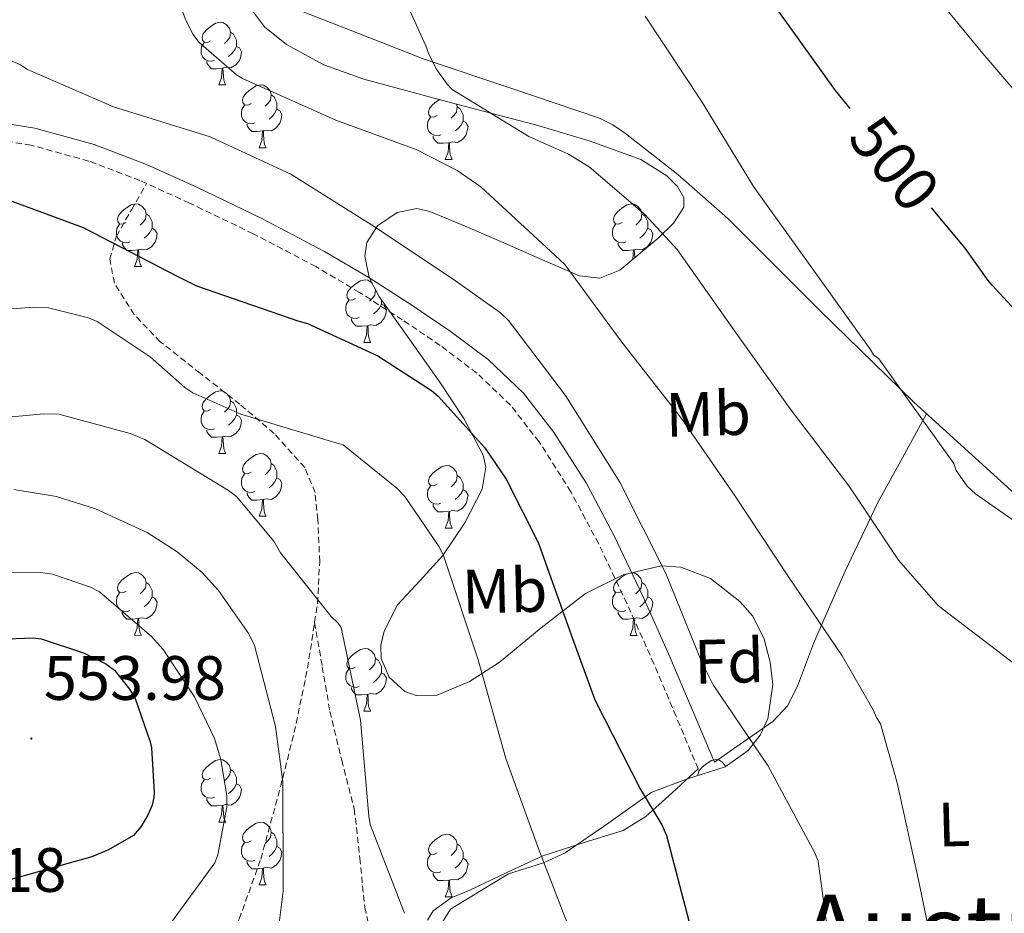
# Model space of a CAD drawing. Units: metres. Extents: x 589296 to 593790, y 4744813 to 4747842.
# Drawn here: x 592064 to 592221, y 4745679 to 4745822 of the extents above; entities that cross this region are included whole.
import ezdxf
from ezdxf.enums import TextEntityAlignment as Align

# ---------------------------------------------------------------- set-up
doc = ezdxf.new("R2010")
doc.units = ezdxf.units.M
doc.header["$MEASUREMENT"] = 0
doc.linetypes.add('TRAZOSX2', pattern=[1.5, 1, -0.5])
for name, color, linetype, lineweight in [('Carátula', 7, 'Continuous', 5), ('Level 21', 19, 'Continuous', 0), ('Level 35', 92, 'TRAZOSX2', 0), ('Level 36', 19, 'Continuous', 40), ('Level 37', 92, 'Continuous', 0), ('Level 4', 36, 'Continuous', 30), ('Level 41', 19, 'Continuous', 0), ('Level 45', 19, 'Continuous', 0), ('Level 5', 36, 'Continuous', 0), ('Level 7', 19, 'Continuous', 0)]:
    doc.layers.add(name, color=color, linetype=linetype, lineweight=lineweight)
doc.styles.add('Arial', font='ARIAL.TTF', dxfattribs={"height": 0.2})

# ---------------------------------------------------------------- blocks, each defined once
blk = doc.blocks.new('5PATER')
at = {"layer": 'Carátula', "linetype": 'Continuous', "lineweight": 5}
h = blk.add_hatch(color=250, dxfattribs=at)
edge = h.paths.add_edge_path()
edge.add_ellipse((0, 0), major_axis=(-1.33, -1.34), ratio=0.999422, start_angle=0, end_angle=360)

msp = doc.modelspace()

# ---------------------------------------------------------------- linework, layer by layer
at = {"layer": 'Level 21', "color": 19, "linetype": 'TRAZOSX2', "lineweight": 0}
for points in [[(592083.96, 4745795.33, 522.9), (592082.9, 4745795.81, 522.88), (592074.72, 4745798.93, 522.74), (592065.5, 4745801.46, 522.64), (592056.1, 4745802.97, 522.55), (592048.16, 4745803.77, 522.55), (592040.22, 4745804.57, 522.55), (592034.81, 4745805.15, 522.5), (592029.41, 4745805.78, 522.42), (592026.39, 4745806.61, 522.36), (592023.52, 4745808.09, 522.3), (592019.83, 4745810.76, 522.18), (592016.8, 4745814.23, 522.04), (592013.64, 4745820.08, 521.6), (592011.68, 4745826.2, 520.57)], [(592110.86, 4745725.13, 536.09), (592111.33, 4745728.15, 535.74), (592111.68, 4745734.82, 535.18), (592111.39, 4745741.53, 534.58), (592110.94, 4745745.88, 533.61), (592109.28, 4745749.91, 532.6), (592104.38, 4745755.34, 531.64), (592098.91, 4745760.02, 530.68), (592092.55, 4745764.98, 529.59), (592086.17, 4745770.01, 528.5), (592081.99, 4745774.36, 527.74), (592078.82, 4745779.41, 526.97), (592078.1, 4745783.21, 526.31), (592079.14, 4745786.9, 525.43), (592081.55, 4745791.11, 524.16), (592083.96, 4745795.33, 522.9)], [(592172.25, 4745701.65, 522.04), (592168.7, 4745710.07, 522.08), (592165.15, 4745718.48, 522.1), (592160.84, 4745728.13, 522.11), (592156.32, 4745737.68, 522.1), (592151.87, 4745746, 522.1), (592146.78, 4745754, 522.1), (592142.2, 4745759.89, 522.1), (592136.8, 4745765.01, 522.1), (592130.95, 4745769.43, 522.13), (592124.9, 4745773.53, 522.17), (592118.05, 4745777.89, 522.22), (592111.07, 4745782.04, 522.3), (592101.05, 4745787.29, 522.7), (592090.85, 4745792.21, 523), (592083.96, 4745795.33, 522.9)], [(592072.79, 4745491.61, 553.59), (592073.53, 4745498.07, 553.11), (592074.26, 4745504.53, 552.63), (592074.61, 4745514.41, 551.73), (592074.71, 4745524.31, 550.78), (592075.76, 4745537.13, 549.99), (592077.47, 4745549.91, 549.24), (592080.5, 4745564.74, 547.3), (592083.48, 4745579.54, 545.46), (592085.9, 4745594.7, 544.66), (592088.22, 4745609.88, 543.86), (592090.94, 4745628.72, 542.53), (592093.6, 4745647.57, 541.3), (592094.61, 4745657.77, 540.8), (592095.84, 4745667.93, 540.34), (592098.8, 4745677.61, 539.93), (592102.24, 4745687.19, 539.51), (592105.02, 4745697.31, 538.93), (592107.61, 4745707.48, 538.1), (592109.74, 4745717.78, 536.96), (592110.86, 4745725.13, 536.09)], [(592110.86, 4745725.13, 536.09), (592112.09, 4745718, 536.23), (592113.31, 4745710.87, 536.38), (592115.2, 4745703.05, 536.44), (592117.21, 4745695.25, 536.44), (592118.11, 4745687.4, 536.46), (592118.88, 4745679.51, 536.44), (592120.58, 4745672.05, 536.23), (592123.04, 4745664.79, 535.86), (592125.23, 4745660.37, 535.63), (592129.27, 4745654.15, 535.25), (592132.83, 4745647.64, 534.84), (592137.12, 4745635.07, 534.02), (592139.87, 4745622.17, 533.11), (592140.3, 4745615.68, 532.59), (592140.57, 4745609.17, 532.09), (592140.95, 4745604.83, 531.83), (592142.49, 4745600.66, 531.58)]]:
    msp.add_polyline3d(points, dxfattribs=at)
at = {"layer": 'Level 21', "color": 19, "linetype": 'Continuous', "lineweight": 0}
msp.add_polyline3d([(592174.83, 4745702.74, 522.04), (592171.28, 4745711.16, 522.08), (592167.72, 4745719.6, 522.1), (592163.39, 4745729.3, 522.11), (592158.82, 4745738.94, 522.1), (592154.29, 4745747.42, 522.1), (592149.07, 4745755.62, 522.1), (592144.28, 4745761.77, 522.1), (592138.61, 4745767.15, 522.1), (592132.58, 4745771.71, 522.13), (592126.43, 4745775.87, 522.17), (592119.52, 4745780.27, 522.22), (592112.44, 4745784.48, 522.3), (592102.31, 4745789.79, 522.7), (592092.03, 4745794.75, 523), (592083.97, 4745798.4, 522.88), (592075.59, 4745801.6, 522.74), (592066.09, 4745804.2, 522.64), (592056.46, 4745805.74, 522.55)], dxfattribs=at)
at = {"layer": 'Level 35', "color": 92, "linetype": 'Continuous', "lineweight": 0, "ltscale": 0.5}
for points in [[(592099.17, 4745825.37, 514.49), (592102.87, 4745820.42, 515.04), (592106.37, 4745817.56, 515.4), (592112.36, 4745814.34, 515.72), (592118.75, 4745812.05, 515.64), (592132.78, 4745808.27, 514.57), (592146.78, 4745804.56, 513.14), (592154.94, 4745802.12, 512.18), (592163.04, 4745799.19, 511.22), (592167.25, 4745796.54, 511.01), (592168.91, 4745794.84, 511.04), (592169.95, 4745793.11, 511.16), (592169.93, 4745791.55, 511.35), (592168.31, 4745789.01, 511.83), (592165.86, 4745786.58, 512.44), (592159.68, 4745781.48, 514.87), (592156.53, 4745780.2, 516.16), (592153.25, 4745780.56, 516.98), (592146.94, 4745783.29, 517.13), (592140.64, 4745786.07, 517.05), (592134.98, 4745788.49, 517.52), (592129.31, 4745790.87, 518.33), (592127.21, 4745791.35, 518.95), (592124.06, 4745790.71, 520.31), (592120.93, 4745788.57, 521.27), (592119.22, 4745785.92, 521.61), (592118.92, 4745783.69, 521.84), (592119.61, 4745780.29, 522.13), (592121.12, 4745777.3, 522.36), (592125.99, 4745770.47, 522.9), (592130.91, 4745763.54, 523.38), (592134.73, 4745757.75, 523.54), (592137.82, 4745751.89, 523.7), (592138.24, 4745749.95, 523.85), (592137.7, 4745746.44, 524.26), (592134.89, 4745741.05, 525.15), (592131.36, 4745735.83, 526.26), (592127.73, 4745731.83, 527.73), (592124.13, 4745727.89, 529.21), (592122, 4745723.68, 529.99), (592121.48, 4745721.47, 530.27), (592121.5, 4745719.32, 530.49), (592122.8, 4745716.35, 530.66), (592125.28, 4745714.07, 530.42), (592127.1, 4745713.38, 530.05), (592130.48, 4745713.46, 529.28), (592135.64, 4745715.62, 528.03), (592140.38, 4745718.68, 526.9), (592147.09, 4745724.26, 525.38)], [(592147.09, 4745724.26, 525.38), (592154.21, 4745729.75, 523.83), (592160.24, 4745732.73, 522.38), (592166.3, 4745734.16, 520.95), (592169.47, 4745733.96, 520.45), (592174.2, 4745732.12, 519.99), (592178.91, 4745728.47, 519.67), (592180.96, 4745726.08, 519.51), (592182.82, 4745722.44, 519.42), (592183.77, 4745718.74, 519.67), (592184.16, 4745715.17, 520.45), (592183.38, 4745709.69, 522.24), (592182.16, 4745707.06, 523.13), (592180.25, 4745704.6, 523.83), (592176.56, 4745701.98, 524.57), (592170.52, 4745700.08, 525.5), (592164.83, 4745697.94, 526.58), (592157.93, 4745693.05, 529.22), (592150.94, 4745688.21, 531.7), (592147.5, 4745686.62, 532.17), (592141.88, 4745684.85, 532.47), (592132.59, 4745679.19, 533.94), (592129.95, 4745674.9, 534.71)]]:
    msp.add_polyline3d(points, dxfattribs=at)
at = {"layer": 'Level 36', "color": 92, "linetype": 'Continuous', "lineweight": 0}
for points in [[(592104.67, 4745824.53, 512.76), (592116.54, 4745819.89, 512.25), (592128.42, 4745815.25, 511.74), (592142.42, 4745810.52, 510.49), (592156.45, 4745805.78, 508.92), (592158.61, 4745804.71, 508.73), (592160.61, 4745803.35, 508.54), (592169.01, 4745796.77, 507.39), (592176.99, 4745789.72, 506.42), (592191.79, 4745774.93, 505.94), (592206.75, 4745760.34, 505.66), (592221.25, 4745747.16, 505.08), (592235.74, 4745733.97, 504.5), (592241.92, 4745728.43, 504.66), (592248.09, 4745722.9, 504.82), (592256.24, 4745714.17, 504.55), (592260.28, 4745709.8, 504.08), (592264.73, 4745705.94, 503.42), (592267.92, 4745703.61, 502.91), (592271.1, 4745701.29, 502.41)], [(592094.23, 4745818.17, 0.01), (592093.7, 4745817.91, 0.01), (592093.17, 4745817.96, 0.01), (592092.91, 4745818.33, 0.01), (592092.85, 4745818.75, 0.01), (592093.01, 4745819.27, 0.01), (592093.49, 4745819.87, 0.01), (592094.13, 4745820.4, 0.01), (592095.03, 4745820.99, 0.01), (592095.77, 4745821.15, 0.01), (592096.2, 4745821.09, 0.01), (592096.73, 4745820.77, 0.01), (592097.26, 4745820.19, 0.01), (592097.42, 4745819.55, 0.01), (592097.31, 4745818.7, 0.01), (592096.88, 4745818.17, 0.01), (592096.46, 4745817.75, 0.01)], [(592097.42, 4745819.55, 0.01), (592097.89, 4745819.23, 0.01), (592098.21, 4745818.59, 0.01), (592098.37, 4745818.27, 0.01), (592098.37, 4745817.69, 0.01), (592098.37, 4745817.27, 0.01), (592098, 4745816.58, 0.01), (592097.58, 4745816.1, 0.01), (592097.1, 4745815.68, 0.01)], [(592094.82, 4745815.09, 0.01), (592094.39, 4745814.93, 0.01), (592093.81, 4745814.99, 0.01), (592093.33, 4745815.2, 0.01), (592092.91, 4745815.63, 0.01), (592092.69, 4745816.21, 0.01), (592092.69, 4745816.63, 0.01), (592092.75, 4745817.21, 0.01), (592093.17, 4745817.91, 0.01)], [(592098.37, 4745817.27, 0.01), (592098.82, 4745817.02, 0.01), (592099.17, 4745816.41, 0.01), (592099.06, 4745815.68, 0.01), (592098.85, 4745815.04, 0.01), (592098.26, 4745814.3, 0.01), (592097.47, 4745813.82, 0.01), (592096.62, 4745813.93, 0.01), (592096.19, 4745813.79, 0.01)], [(592096.08, 4745813.79, 0.01), (592095.19, 4745813.71, 0.01), (592094.34, 4745813.71, 0.01), (592093.92, 4745814.14, 0.01), (592093.6, 4745814.61, 0.01), (592093.6, 4745814.93, 0.01)], [(592095.53, 4745811.11, 0.01), (592095.97, 4745812.27, 0.01), (592096.08, 4745813.79, 0.01), (592096.19, 4745813.79, 0.01), (592096.22, 4745813.21, 0.01), (592096.26, 4745812.53, 0.01), (592096.33, 4745811.91, 0.01), (592096.44, 4745811.51, 0.01), (592096.66, 4745811.11, 0.01)], [(592095.53, 4745811.11, 0.01), (592096.66, 4745811.11, 0.01)], [(592100.71, 4745808.13, 0.01), (592100.18, 4745807.87, 0.01), (592099.65, 4745807.93, 0.01), (592099.38, 4745808.29, 0.01), (592099.33, 4745808.72, 0.01), (592099.49, 4745809.24, 0.01), (592099.97, 4745809.83, 0.01), (592100.6, 4745810.37, 0.01), (592101.5, 4745810.95, 0.01), (592102.25, 4745811.11, 0.01), (592102.67, 4745811.05, 0.01), (592103.2, 4745810.74, 0.01), (592103.73, 4745810.15, 0.01), (592103.89, 4745809.51, 0.01), (592103.78, 4745808.67, 0.01), (592103.36, 4745808.13, 0.01), (592102.94, 4745807.71, 0.01)], [(592103.89, 4745809.51, 0.01), (592104.37, 4745809.2, 0.01), (592104.68, 4745808.56, 0.01), (592104.84, 4745808.24, 0.01), (592104.84, 4745807.66, 0.01), (592104.84, 4745807.23, 0.01), (592104.47, 4745806.55, 0.01), (592104.05, 4745806.07, 0.01), (592103.57, 4745805.65, 0.01)], [(592101.29, 4745805.05, 0.01), (592100.87, 4745804.89, 0.01), (592100.28, 4745804.95, 0.01), (592099.81, 4745805.17, 0.01), (592099.38, 4745805.59, 0.01), (592099.17, 4745806.17, 0.01), (592099.17, 4745806.59, 0.01), (592099.22, 4745807.18, 0.01), (592099.65, 4745807.87, 0.01)], [(592130.48, 4745806.23, 0.01), (592129.95, 4745805.96, 0.01), (592129.42, 4745806.02, 0.01), (592129.16, 4745806.39, 0.01), (592129.1, 4745806.81, 0.01), (592129.26, 4745807.33, 0.01), (592129.74, 4745807.93, 0.01), (592130.38, 4745808.46, 0.01), (592130.88, 4745808.79, 0.01)], [(592133.55, 4745808.07, 0.01), (592133.66, 4745807.61, 0.01), (592133.56, 4745806.76, 0.01), (592133.13, 4745806.23, 0.01), (592132.71, 4745805.8, 0.01)], [(592133.66, 4745807.61, 0.01), (592134.14, 4745807.29, 0.01), (592134.46, 4745806.65, 0.01), (592134.62, 4745806.33, 0.01), (592134.62, 4745805.75, 0.01), (592134.62, 4745805.33, 0.01), (592134.24, 4745804.64, 0.01), (592133.82, 4745804.16, 0.01), (592133.34, 4745803.74, 0.01)], [(592104.84, 4745807.23, 0.01), (592105.3, 4745806.99, 0.01), (592105.64, 4745806.37, 0.01), (592105.53, 4745805.65, 0.01), (592105.32, 4745805.01, 0.01), (592104.74, 4745804.27, 0.01), (592103.94, 4745803.79, 0.01), (592103.09, 4745803.89, 0.01), (592102.66, 4745803.76, 0.01)], [(592131.06, 4745803.15, 0.01), (592130.64, 4745802.99, 0.01), (592130.06, 4745803.05, 0.01), (592129.58, 4745803.26, 0.01), (592129.16, 4745803.68, 0.01), (592128.94, 4745804.27, 0.01), (592128.94, 4745804.69, 0.01), (592129, 4745805.27, 0.01), (592129.42, 4745805.96, 0.01)], [(592102.55, 4745803.76, 0.01), (592101.66, 4745803.67, 0.01), (592100.82, 4745803.67, 0.01), (592100.39, 4745804.11, 0.01), (592100.07, 4745804.58, 0.01), (592100.07, 4745804.89, 0.01)], [(592134.62, 4745805.33, 0.01), (592135.07, 4745805.08, 0.01), (592135.42, 4745804.46, 0.01), (592135.3, 4745803.74, 0.01), (592135.1, 4745803.1, 0.01), (592134.51, 4745802.36, 0.01), (592133.72, 4745801.88, 0.01), (592132.86, 4745801.98, 0.01), (592132.44, 4745801.85, 0.01)], [(592102.01, 4745801.07, 0.01), (592102.44, 4745802.23, 0.01), (592102.55, 4745803.76, 0.01), (592102.66, 4745803.76, 0.01), (592102.7, 4745803.17, 0.01), (592102.73, 4745802.49, 0.01), (592102.8, 4745801.87, 0.01), (592102.92, 4745801.47, 0.01), (592103.13, 4745801.07, 0.01)], [(592132.32, 4745801.85, 0.01), (592131.44, 4745801.77, 0.01), (592130.59, 4745801.77, 0.01), (592130.16, 4745802.2, 0.01), (592129.84, 4745802.67, 0.01), (592129.84, 4745802.99, 0.01)], [(592102.01, 4745801.07, 0.01), (592103.13, 4745801.07, 0.01)], [(592131.78, 4745799.17, 0.01), (592132.22, 4745800.33, 0.01), (592132.32, 4745801.85, 0.01), (592132.44, 4745801.85, 0.01), (592132.47, 4745801.27, 0.01), (592132.5, 4745800.58, 0.01), (592132.58, 4745799.97, 0.01), (592132.69, 4745799.57, 0.01), (592132.9, 4745799.17, 0.01)], [(592131.78, 4745799.17, 0.01), (592132.9, 4745799.17, 0.01)], [(592080.73, 4745789.09, 0.01), (592080.2, 4745788.82, 0.01), (592079.67, 4745788.88, 0.01), (592079.4, 4745789.25, 0.01), (592079.35, 4745789.67, 0.01), (592079.51, 4745790.19, 0.01), (592079.99, 4745790.79, 0.01), (592080.62, 4745791.32, 0.01), (592081.52, 4745791.9, 0.01), (592082.27, 4745792.06, 0.01), (592082.7, 4745792.01, 0.01), (592083.22, 4745791.69, 0.01), (592083.76, 4745791.11, 0.01), (592083.92, 4745790.47, 0.01), (592083.8, 4745789.62, 0.01), (592083.38, 4745789.09, 0.01), (592082.96, 4745788.66, 0.01)], [(592160.06, 4745789.09, 0.01), (592159.53, 4745788.82, 0.01), (592159, 4745788.88, 0.01), (592158.73, 4745789.25, 0.01), (592158.68, 4745789.67, 0.01), (592158.84, 4745790.19, 0.01), (592159.32, 4745790.79, 0.01), (592159.95, 4745791.32, 0.01), (592160.85, 4745791.9, 0.01), (592161.6, 4745792.06, 0.01), (592162.02, 4745792.01, 0.01), (592162.55, 4745791.69, 0.01), (592163.08, 4745791.11, 0.01), (592163.24, 4745790.47, 0.01), (592163.13, 4745789.62, 0.01), (592162.71, 4745789.09, 0.01), (592162.29, 4745788.66, 0.01)], [(592083.92, 4745790.47, 0.01), (592084.39, 4745790.15, 0.01), (592084.7, 4745789.51, 0.01), (592084.86, 4745789.19, 0.01), (592084.86, 4745788.61, 0.01), (592084.86, 4745788.19, 0.01), (592084.5, 4745787.5, 0.01), (592084.08, 4745787.02, 0.01), (592083.6, 4745786.6, 0.01)], [(592163.24, 4745790.47, 0.01), (592163.72, 4745790.15, 0.01), (592164.03, 4745789.51, 0.01), (592164.19, 4745789.19, 0.01), (592164.19, 4745788.61, 0.01), (592164.19, 4745788.19, 0.01), (592163.82, 4745787.5, 0.01), (592163.4, 4745787.02, 0.01), (592162.92, 4745786.6, 0.01)], [(592081.32, 4745786.01, 0.01), (592080.89, 4745785.85, 0.01), (592080.3, 4745785.91, 0.01), (592079.83, 4745786.12, 0.01), (592079.4, 4745786.54, 0.01), (592079.19, 4745787.13, 0.01), (592079.19, 4745787.55, 0.01), (592079.24, 4745788.13, 0.01), (592079.67, 4745788.82, 0.01)], [(592160.64, 4745786.01, 0.01), (592160.22, 4745785.85, 0.01), (592159.63, 4745785.91, 0.01), (592159.16, 4745786.12, 0.01), (592158.73, 4745786.54, 0.01), (592158.52, 4745787.13, 0.01), (592158.52, 4745787.55, 0.01), (592158.57, 4745788.13, 0.01), (592159, 4745788.82, 0.01)], [(592084.86, 4745788.19, 0.01), (592085.32, 4745787.94, 0.01), (592085.66, 4745787.32, 0.01), (592085.56, 4745786.6, 0.01), (592085.34, 4745785.96, 0.01), (592084.76, 4745785.22, 0.01), (592083.96, 4745784.74, 0.01), (592083.12, 4745784.84, 0.01), (592082.68, 4745784.71, 0.01)], [(592164.19, 4745788.19, 0.01), (592164.65, 4745787.94, 0.01), (592164.99, 4745787.32, 0.01), (592164.88, 4745786.6, 0.01), (592164.67, 4745785.96, 0.01), (592164.09, 4745785.22, 0.01), (592163.29, 4745784.74, 0.01), (592162.44, 4745784.84, 0.01), (592162.01, 4745784.71, 0.01)], [(592082.58, 4745784.71, 0.01), (592081.68, 4745784.63, 0.01), (592080.84, 4745784.63, 0.01), (592080.42, 4745785.06, 0.01), (592080.1, 4745785.53, 0.01), (592080.1, 4745785.85, 0.01)], [(592161.9, 4745784.71, 0.01), (592161.01, 4745784.63, 0.01), (592160.17, 4745784.63, 0.01), (592159.74, 4745785.06, 0.01), (592159.42, 4745785.53, 0.01), (592159.42, 4745785.85, 0.01)], [(592082.03, 4745782.03, 0.01), (592082.46, 4745783.19, 0.01), (592082.58, 4745784.71, 0.01), (592082.68, 4745784.71, 0.01), (592082.72, 4745784.13, 0.01), (592082.76, 4745783.44, 0.01), (592082.82, 4745782.83, 0.01), (592082.94, 4745782.43, 0.01), (592083.16, 4745782.03, 0.01)], [(592161.8, 4745783.23, 0.01), (592161.9, 4745784.71, 0.01), (592162.01, 4745784.71, 0.01), (592162.05, 4745784.13, 0.01), (592162.08, 4745783.46, 0.01)], [(592082.03, 4745782.03, 0.01), (592083.16, 4745782.03, 0.01)], [(592117.42, 4745776.95, 0.01), (592116.89, 4745776.68, 0.01), (592116.36, 4745776.74, 0.01), (592116.1, 4745777.11, 0.01), (592116.04, 4745777.53, 0.01), (592116.2, 4745778.05, 0.01), (592116.68, 4745778.65, 0.01), (592117.32, 4745779.18, 0.01), (592118.22, 4745779.76, 0.01), (592118.96, 4745779.92, 0.01), (592119.39, 4745779.87, 0.01), (592119.92, 4745779.55, 0.01), (592120.07, 4745779.38, 0.01)], [(592120.6, 4745778.32, 0.01), (592120.5, 4745777.48, 0.01), (592120.07, 4745776.95, 0.01), (592119.65, 4745776.52, 0.01)], [(592118.01, 4745773.87, 0.01), (592117.58, 4745773.71, 0.01), (592117, 4745773.77, 0.01), (592116.52, 4745773.98, 0.01), (592116.1, 4745774.4, 0.01), (592115.88, 4745774.99, 0.01), (592115.88, 4745775.41, 0.01), (592115.94, 4745775.99, 0.01), (592116.36, 4745776.68, 0.01)], [(592121.56, 4745776.05, 0.01), (592122.01, 4745775.8, 0.01), (592122.36, 4745775.18, 0.01), (592122.25, 4745774.46, 0.01), (592122.04, 4745773.82, 0.01), (592121.45, 4745773.08, 0.01), (592120.66, 4745772.6, 0.01), (592119.81, 4745772.7, 0.01), (592119.38, 4745772.57, 0.01)], [(592121.56, 4745776.69, 0.01), (592121.56, 4745776.47, 0.01), (592121.56, 4745776.05, 0.01), (592121.19, 4745775.36, 0.01), (592120.77, 4745774.88, 0.01), (592120.29, 4745774.46, 0.01)], [(592119.27, 4745772.57, 0.01), (592118.38, 4745772.49, 0.01), (592117.53, 4745772.49, 0.01), (592117.11, 4745772.92, 0.01), (592116.79, 4745773.39, 0.01), (592116.79, 4745773.71, 0.01)], [(592118.72, 4745769.89, 0.01), (592119.16, 4745771.05, 0.01), (592119.27, 4745772.57, 0.01), (592119.38, 4745772.57, 0.01), (592119.41, 4745771.99, 0.01), (592119.44, 4745771.3, 0.01), (592119.52, 4745770.69, 0.01), (592119.63, 4745770.29, 0.01), (592119.84, 4745769.89, 0.01)], [(592118.72, 4745769.89, 0.01), (592119.84, 4745769.89, 0.01)], [(592094.23, 4745759.18, 0.01), (592093.7, 4745758.91, 0.01), (592093.17, 4745758.97, 0.01), (592092.91, 4745759.34, 0.01), (592092.85, 4745759.76, 0.01), (592093.01, 4745760.28, 0.01), (592093.49, 4745760.88, 0.01), (592094.13, 4745761.41, 0.01), (592095.03, 4745761.99, 0.01), (592095.77, 4745762.15, 0.01), (592096.2, 4745762.1, 0.01), (592096.73, 4745761.78, 0.01), (592097.26, 4745761.2, 0.01), (592097.42, 4745760.56, 0.01), (592097.31, 4745759.71, 0.01), (592096.88, 4745759.18, 0.01), (592096.46, 4745758.75, 0.01)], [(592097.42, 4745760.56, 0.01), (592097.89, 4745760.24, 0.01), (592098.21, 4745759.6, 0.01), (592098.37, 4745759.28, 0.01), (592098.37, 4745758.7, 0.01), (592098.37, 4745758.28, 0.01), (592098, 4745757.59, 0.01), (592097.58, 4745757.11, 0.01), (592097.1, 4745756.69, 0.01)], [(592094.82, 4745756.1, 0.01), (592094.39, 4745755.94, 0.01), (592093.81, 4745756, 0.01), (592093.33, 4745756.21, 0.01), (592092.91, 4745756.63, 0.01), (592092.69, 4745757.22, 0.01), (592092.69, 4745757.64, 0.01), (592092.75, 4745758.22, 0.01), (592093.17, 4745758.91, 0.01)], [(592208.78, 4745758.5, 505.58), (592204.92, 4745751.45, 507.34), (592201.05, 4745744.4, 509.11), (592195.69, 4745733.17, 511.41), (592190.68, 4745721.75, 513.91), (592188.11, 4745714.88, 516.21), (592186.53, 4745711.75, 517.48), (592184.16, 4745709.27, 518.65), (592179.5, 4745706.01, 520.34), (592174.83, 4745702.74, 522.04)], [(592098.37, 4745758.28, 0.01), (592098.82, 4745758.03, 0.01), (592099.17, 4745757.41, 0.01), (592099.06, 4745756.69, 0.01), (592098.85, 4745756.05, 0.01), (592098.26, 4745755.31, 0.01), (592097.47, 4745754.83, 0.01), (592096.62, 4745754.93, 0.01), (592096.19, 4745754.8, 0.01)], [(592096.08, 4745754.8, 0.01), (592095.19, 4745754.72, 0.01), (592094.34, 4745754.72, 0.01), (592093.92, 4745755.15, 0.01), (592093.6, 4745755.62, 0.01), (592093.6, 4745755.94, 0.01)], [(592095.53, 4745752.12, 0.01), (592095.97, 4745753.28, 0.01), (592096.08, 4745754.8, 0.01), (592096.19, 4745754.8, 0.01), (592096.22, 4745754.22, 0.01), (592096.26, 4745753.53, 0.01), (592096.33, 4745752.92, 0.01), (592096.44, 4745752.52, 0.01), (592096.66, 4745752.12, 0.01)], [(592095.53, 4745752.12, 0.01), (592096.66, 4745752.12, 0.01)], [(592100.71, 4745749.14, 0.01), (592100.18, 4745748.88, 0.01), (592099.65, 4745748.93, 0.01), (592099.38, 4745749.3, 0.01), (592099.33, 4745749.73, 0.01), (592099.49, 4745750.25, 0.01), (592099.97, 4745750.84, 0.01), (592100.6, 4745751.37, 0.01), (592101.5, 4745751.96, 0.01), (592102.25, 4745752.12, 0.01), (592102.67, 4745752.06, 0.01), (592103.2, 4745751.75, 0.01), (592103.73, 4745751.16, 0.01), (592103.89, 4745750.52, 0.01), (592103.78, 4745749.67, 0.01), (592103.36, 4745749.14, 0.01), (592102.94, 4745748.72, 0.01)], [(592103.89, 4745750.52, 0.01), (592104.37, 4745750.21, 0.01), (592104.68, 4745749.57, 0.01), (592104.84, 4745749.25, 0.01), (592104.84, 4745748.67, 0.01), (592104.84, 4745748.24, 0.01), (592104.47, 4745747.55, 0.01), (592104.05, 4745747.07, 0.01), (592103.57, 4745746.65, 0.01)], [(592130.48, 4745747.24, 0.01), (592129.95, 4745746.97, 0.01), (592129.42, 4745747.03, 0.01), (592129.15, 4745747.4, 0.01), (592129.1, 4745747.82, 0.01), (592129.26, 4745748.34, 0.01), (592129.74, 4745748.94, 0.01), (592130.37, 4745749.47, 0.01), (592131.27, 4745750.05, 0.01), (592132.02, 4745750.21, 0.01), (592132.44, 4745750.16, 0.01), (592132.97, 4745749.84, 0.01), (592133.5, 4745749.26, 0.01), (592133.66, 4745748.62, 0.01), (592133.55, 4745747.77, 0.01), (592133.13, 4745747.24, 0.01), (592132.71, 4745746.81, 0.01)], [(592101.29, 4745746.06, 0.01), (592100.87, 4745745.9, 0.01), (592100.28, 4745745.96, 0.01), (592099.81, 4745746.17, 0.01), (592099.38, 4745746.6, 0.01), (592099.17, 4745747.18, 0.01), (592099.17, 4745747.6, 0.01), (592099.22, 4745748.19, 0.01), (592099.65, 4745748.88, 0.01)], [(592104.84, 4745748.24, 0.01), (592105.3, 4745747.99, 0.01), (592105.64, 4745747.38, 0.01), (592105.53, 4745746.65, 0.01), (592105.32, 4745746.01, 0.01), (592104.74, 4745745.27, 0.01), (592103.94, 4745744.79, 0.01), (592103.09, 4745744.9, 0.01), (592102.66, 4745744.77, 0.01)], [(592133.66, 4745748.62, 0.01), (592134.14, 4745748.3, 0.01), (592134.45, 4745747.66, 0.01), (592134.61, 4745747.34, 0.01), (592134.61, 4745746.76, 0.01), (592134.61, 4745746.34, 0.01), (592134.24, 4745745.65, 0.01), (592133.82, 4745745.17, 0.01), (592133.34, 4745744.75, 0.01)], [(592102.55, 4745744.77, 0.01), (592101.66, 4745744.68, 0.01), (592100.82, 4745744.68, 0.01), (592100.39, 4745745.11, 0.01), (592100.07, 4745745.59, 0.01), (592100.07, 4745745.9, 0.01)], [(592131.06, 4745744.16, 0.01), (592130.64, 4745744, 0.01), (592130.05, 4745744.06, 0.01), (592129.58, 4745744.27, 0.01), (592129.15, 4745744.69, 0.01), (592128.94, 4745745.28, 0.01), (592128.94, 4745745.7, 0.01), (592128.99, 4745746.28, 0.01), (592129.42, 4745746.97, 0.01)], [(592134.61, 4745746.34, 0.01), (592135.07, 4745746.09, 0.01), (592135.41, 4745745.47, 0.01), (592135.3, 4745744.75, 0.01), (592135.09, 4745744.11, 0.01), (592134.51, 4745743.37, 0.01), (592133.71, 4745742.89, 0.01), (592132.86, 4745742.99, 0.01), (592132.43, 4745742.86, 0.01)], [(592102.01, 4745742.08, 0.01), (592102.44, 4745743.24, 0.01), (592102.55, 4745744.77, 0.01), (592102.66, 4745744.77, 0.01), (592102.7, 4745744.18, 0.01), (592102.73, 4745743.5, 0.01), (592102.8, 4745742.88, 0.01), (592102.92, 4745742.48, 0.01), (592103.13, 4745742.08, 0.01)], [(592132.32, 4745742.86, 0.01), (592131.43, 4745742.78, 0.01), (592130.59, 4745742.78, 0.01), (592130.16, 4745743.21, 0.01), (592129.84, 4745743.68, 0.01), (592129.84, 4745744, 0.01)], [(592131.78, 4745740.18, 0.01), (592132.21, 4745741.34, 0.01), (592132.32, 4745742.86, 0.01), (592132.43, 4745742.86, 0.01), (592132.47, 4745742.28, 0.01), (592132.5, 4745741.59, 0.01), (592132.57, 4745740.98, 0.01), (592132.69, 4745740.58, 0.01), (592132.9, 4745740.18, 0.01)], [(592102.01, 4745742.08, 0.01), (592103.13, 4745742.08, 0.01)], [(592131.78, 4745740.18, 0.01), (592132.9, 4745740.18, 0.01)], [(592080.73, 4745730.09, 0.01), (592080.2, 4745729.83, 0.01), (592079.67, 4745729.89, 0.01), (592079.4, 4745730.25, 0.01), (592079.35, 4745730.68, 0.01), (592079.51, 4745731.2, 0.01), (592079.99, 4745731.79, 0.01), (592080.62, 4745732.33, 0.01), (592081.52, 4745732.91, 0.01), (592082.27, 4745733.07, 0.01), (592082.69, 4745733.01, 0.01), (592083.22, 4745732.7, 0.01), (592083.75, 4745732.11, 0.01), (592083.91, 4745731.47, 0.01), (592083.8, 4745730.63, 0.01), (592083.38, 4745730.09, 0.01), (592082.96, 4745729.67, 0.01)], [(592160.06, 4745730.09, 0.01), (592159.53, 4745729.83, 0.01), (592159, 4745729.88, 0.01), (592158.73, 4745730.25, 0.01), (592158.68, 4745730.68, 0.01), (592158.84, 4745731.2, 0.01), (592159.32, 4745731.79, 0.01), (592159.95, 4745732.32, 0.01), (592160.76, 4745732.85, 0.01)], [(592161.65, 4745733.06, 0.01), (592162.02, 4745733.01, 0.01), (592162.55, 4745732.7, 0.01), (592163.08, 4745732.11, 0.01), (592163.24, 4745731.47, 0.01), (592163.13, 4745730.62, 0.01), (592162.71, 4745730.09, 0.01), (592162.29, 4745729.67, 0.01)], [(592083.91, 4745731.47, 0.01), (592084.39, 4745731.16, 0.01), (592084.7, 4745730.52, 0.01), (592084.86, 4745730.2, 0.01), (592084.86, 4745729.62, 0.01), (592084.86, 4745729.19, 0.01), (592084.49, 4745728.51, 0.01), (592084.07, 4745728.03, 0.01), (592083.59, 4745727.61, 0.01)], [(592163.24, 4745731.47, 0.01), (592163.72, 4745731.16, 0.01), (592164.03, 4745730.52, 0.01), (592164.19, 4745730.2, 0.01), (592164.19, 4745729.62, 0.01), (592164.19, 4745729.19, 0.01), (592163.82, 4745728.5, 0.01), (592163.4, 4745728.02, 0.01), (592162.92, 4745727.6, 0.01)], [(592081.31, 4745727.01, 0.01), (592080.89, 4745726.85, 0.01), (592080.3, 4745726.91, 0.01), (592079.83, 4745727.13, 0.01), (592079.4, 4745727.55, 0.01), (592079.19, 4745728.14, 0.01), (592079.19, 4745728.56, 0.01), (592079.24, 4745729.14, 0.01), (592079.67, 4745729.83, 0.01)], [(592084.86, 4745729.19, 0.01), (592085.32, 4745728.95, 0.01), (592085.66, 4745728.33, 0.01), (592085.55, 4745727.61, 0.01), (592085.34, 4745726.97, 0.01), (592084.76, 4745726.23, 0.01), (592083.96, 4745725.75, 0.01), (592083.11, 4745725.85, 0.01), (592082.68, 4745725.72, 0.01)], [(592160.64, 4745727.01, 0.01), (592160.22, 4745726.85, 0.01), (592159.63, 4745726.91, 0.01), (592159.16, 4745727.12, 0.01), (592158.73, 4745727.55, 0.01), (592158.52, 4745728.13, 0.01), (592158.52, 4745728.55, 0.01), (592158.57, 4745729.14, 0.01), (592159, 4745729.83, 0.01)], [(592164.19, 4745729.19, 0.01), (592164.65, 4745728.94, 0.01), (592164.99, 4745728.33, 0.01), (592164.88, 4745727.6, 0.01), (592164.67, 4745726.96, 0.01), (592164.09, 4745726.22, 0.01), (592163.29, 4745725.74, 0.01), (592162.44, 4745725.85, 0.01), (592162.01, 4745725.72, 0.01)], [(592082.57, 4745725.72, 0.01), (592081.68, 4745725.63, 0.01), (592080.84, 4745725.64, 0.01), (592080.41, 4745726.07, 0.01), (592080.09, 4745726.54, 0.01), (592080.09, 4745726.86, 0.01)], [(592082.03, 4745723.04, 0.01), (592082.46, 4745724.19, 0.01), (592082.57, 4745725.72, 0.01), (592082.68, 4745725.72, 0.01), (592082.72, 4745725.13, 0.01), (592082.75, 4745724.45, 0.01), (592082.82, 4745723.83, 0.01), (592082.94, 4745723.43, 0.01), (592083.15, 4745723.03, 0.01)], [(592161.9, 4745725.72, 0.01), (592161.01, 4745725.63, 0.01), (592160.17, 4745725.63, 0.01), (592159.74, 4745726.06, 0.01), (592159.42, 4745726.54, 0.01), (592159.42, 4745726.85, 0.01)], [(592161.36, 4745723.03, 0.01), (592161.79, 4745724.19, 0.01), (592161.9, 4745725.72, 0.01), (592162.01, 4745725.72, 0.01), (592162.05, 4745725.13, 0.01), (592162.08, 4745724.45, 0.01), (592162.15, 4745723.83, 0.01), (592162.27, 4745723.43, 0.01), (592162.48, 4745723.03, 0.01)], [(592082.03, 4745723.04, 0.01), (592083.15, 4745723.03, 0.01)], [(592161.36, 4745723.03, 0.01), (592162.48, 4745723.03, 0.01)], [(592117.42, 4745717.95, 0.01), (592116.89, 4745717.69, 0.01), (592116.36, 4745717.75, 0.01), (592116.09, 4745718.11, 0.01), (592116.04, 4745718.54, 0.01), (592116.2, 4745719.06, 0.01), (592116.68, 4745719.65, 0.01), (592117.31, 4745720.19, 0.01), (592118.21, 4745720.77, 0.01), (592118.96, 4745720.93, 0.01), (592119.38, 4745720.87, 0.01), (592119.91, 4745720.56, 0.01), (592120.44, 4745719.97, 0.01), (592120.6, 4745719.33, 0.01), (592120.49, 4745718.49, 0.01), (592120.07, 4745717.95, 0.01), (592119.65, 4745717.53, 0.01)], [(592120.6, 4745719.33, 0.01), (592121.08, 4745719.02, 0.01), (592121.39, 4745718.38, 0.01), (592121.55, 4745718.06, 0.01), (592121.55, 4745717.48, 0.01), (592121.55, 4745717.05, 0.01), (592121.18, 4745716.37, 0.01), (592120.76, 4745715.89, 0.01), (592120.28, 4745715.47, 0.01)], [(592118, 4745714.87, 0.01), (592117.58, 4745714.71, 0.01), (592116.99, 4745714.77, 0.01), (592116.52, 4745714.99, 0.01), (592116.09, 4745715.41, 0.01), (592115.88, 4745715.99, 0.01), (592115.88, 4745716.41, 0.01), (592115.93, 4745717, 0.01), (592116.36, 4745717.69, 0.01)], [(592121.55, 4745717.05, 0.01), (592122.01, 4745716.81, 0.01), (592122.35, 4745716.19, 0.01), (592122.24, 4745715.47, 0.01), (592122.03, 4745714.83, 0.01), (592121.45, 4745714.09, 0.01), (592120.65, 4745713.61, 0.01), (592119.8, 4745713.71, 0.01), (592119.37, 4745713.58, 0.01)], [(592119.26, 4745713.58, 0.01), (592118.37, 4745713.49, 0.01), (592117.53, 4745713.49, 0.01), (592117.1, 4745713.93, 0.01), (592116.78, 4745714.4, 0.01), (592116.78, 4745714.71, 0.01)], [(592118.72, 4745710.89, 0.01), (592119.15, 4745712.05, 0.01), (592119.26, 4745713.58, 0.01), (592119.37, 4745713.58, 0.01), (592119.41, 4745712.99, 0.01), (592119.44, 4745712.31, 0.01), (592119.51, 4745711.69, 0.01), (592119.63, 4745711.29, 0.01), (592119.84, 4745710.89, 0.01)], [(592118.72, 4745710.89, 0.01), (592119.84, 4745710.89, 0.01)], [(592094.23, 4745700.19, 0.01), (592093.7, 4745699.92, 0.01), (592093.17, 4745699.98, 0.01), (592092.91, 4745700.35, 0.01), (592092.85, 4745700.77, 0.01), (592093.01, 4745701.29, 0.01), (592093.49, 4745701.89, 0.01), (592094.13, 4745702.42, 0.01), (592095.03, 4745703, 0.01), (592095.77, 4745703.16, 0.01), (592096.2, 4745703.11, 0.01), (592096.73, 4745702.79, 0.01), (592097.26, 4745702.21, 0.01), (592097.42, 4745701.57, 0.01), (592097.31, 4745700.72, 0.01), (592096.88, 4745700.19, 0.01), (592096.46, 4745699.76, 0.01)], [(592172.2, 4745700.61, 0.01), (592172.18, 4745700.77, 0.01), (592172.34, 4745701.29, 0.01), (592172.82, 4745701.89, 0.01), (592173.45, 4745702.41, 0.01), (592174.35, 4745703, 0.01), (592175.1, 4745703.16, 0.01), (592175.52, 4745703.11, 0.01), (592176.05, 4745702.79, 0.01), (592176.58, 4745702.21, 0.01), (592176.63, 4745702.03, 0.01)], [(592097.42, 4745701.57, 0.01), (592097.89, 4745701.25, 0.01), (592098.21, 4745700.61, 0.01), (592098.37, 4745700.29, 0.01), (592098.37, 4745699.71, 0.01), (592098.37, 4745699.29, 0.01), (592098, 4745698.6, 0.01), (592097.58, 4745698.12, 0.01), (592097.1, 4745697.7, 0.01)], [(592172.25, 4745701.65, 522.04), (592168.06, 4745697.85, 523.99), (592163.87, 4745694.04, 525.94), (592160.26, 4745691.78, 527.22), (592153.83, 4745689.81, 528.61), (592147.36, 4745687.77, 529.85), (592141.53, 4745685.05, 531.11), (592135.71, 4745682.26, 532.22), (592132.71, 4745681.04, 532.51), (592129.82, 4745678.93, 532.73), (592128.93, 4745677.48, 532.96)], [(592094.82, 4745697.11, 0.01), (592094.39, 4745696.95, 0.01), (592093.81, 4745697.01, 0.01), (592093.33, 4745697.22, 0.01), (592092.91, 4745697.64, 0.01), (592092.69, 4745698.23, 0.01), (592092.69, 4745698.65, 0.01), (592092.75, 4745699.23, 0.01), (592093.17, 4745699.92, 0.01)], [(592098.37, 4745699.29, 0.01), (592098.82, 4745699.04, 0.01), (592099.17, 4745698.42, 0.01), (592099.06, 4745697.7, 0.01), (592098.85, 4745697.06, 0.01), (592098.26, 4745696.32, 0.01), (592097.47, 4745695.84, 0.01), (592096.62, 4745695.94, 0.01), (592096.19, 4745695.81, 0.01)], [(592096.08, 4745695.81, 0.01), (592095.19, 4745695.73, 0.01), (592094.34, 4745695.73, 0.01), (592093.92, 4745696.16, 0.01), (592093.6, 4745696.63, 0.01), (592093.6, 4745696.95, 0.01)], [(592095.53, 4745693.13, 0.01), (592095.97, 4745694.29, 0.01), (592096.08, 4745695.81, 0.01), (592096.19, 4745695.81, 0.01), (592096.22, 4745695.23, 0.01), (592096.26, 4745694.54, 0.01), (592096.33, 4745693.93, 0.01), (592096.44, 4745693.53, 0.01), (592096.66, 4745693.13, 0.01)], [(592095.53, 4745693.13, 0.01), (592096.66, 4745693.13, 0.01)], [(592100.71, 4745690.15, 0.01), (592100.18, 4745689.89, 0.01), (592099.65, 4745689.94, 0.01), (592099.38, 4745690.31, 0.01), (592099.33, 4745690.74, 0.01), (592099.49, 4745691.26, 0.01), (592099.97, 4745691.85, 0.01), (592100.6, 4745692.38, 0.01), (592101.5, 4745692.97, 0.01), (592102.25, 4745693.13, 0.01), (592102.67, 4745693.07, 0.01), (592103.2, 4745692.76, 0.01), (592103.73, 4745692.17, 0.01), (592103.89, 4745691.53, 0.01), (592103.78, 4745690.68, 0.01), (592103.36, 4745690.15, 0.01), (592102.94, 4745689.73, 0.01)], [(592103.89, 4745691.53, 0.01), (592104.37, 4745691.22, 0.01), (592104.68, 4745690.58, 0.01), (592104.84, 4745690.26, 0.01), (592104.84, 4745689.68, 0.01), (592104.84, 4745689.25, 0.01), (592104.47, 4745688.56, 0.01), (592104.05, 4745688.08, 0.01), (592103.57, 4745687.66, 0.01)], [(592130.48, 4745688.25, 0.01), (592129.95, 4745687.98, 0.01), (592129.42, 4745688.04, 0.01), (592129.15, 4745688.41, 0.01), (592129.1, 4745688.83, 0.01), (592129.26, 4745689.35, 0.01), (592129.74, 4745689.95, 0.01), (592130.37, 4745690.48, 0.01), (592131.27, 4745691.06, 0.01), (592132.02, 4745691.22, 0.01), (592132.44, 4745691.17, 0.01), (592132.97, 4745690.85, 0.01), (592133.5, 4745690.27, 0.01), (592133.66, 4745689.63, 0.01), (592133.55, 4745688.78, 0.01), (592133.13, 4745688.25, 0.01), (592132.71, 4745687.82, 0.01)], [(592101.29, 4745687.07, 0.01), (592100.87, 4745686.91, 0.01), (592100.28, 4745686.97, 0.01), (592099.81, 4745687.18, 0.01), (592099.38, 4745687.61, 0.01), (592099.17, 4745688.19, 0.01), (592099.17, 4745688.61, 0.01), (592099.22, 4745689.2, 0.01), (592099.65, 4745689.89, 0.01)], [(592104.84, 4745689.25, 0.01), (592105.3, 4745689, 0.01), (592105.64, 4745688.39, 0.01), (592105.53, 4745687.66, 0.01), (592105.32, 4745687.02, 0.01), (592104.74, 4745686.28, 0.01), (592103.94, 4745685.8, 0.01), (592103.09, 4745685.91, 0.01), (592102.66, 4745685.78, 0.01)], [(592133.66, 4745689.63, 0.01), (592134.14, 4745689.31, 0.01), (592134.45, 4745688.67, 0.01), (592134.61, 4745688.35, 0.01), (592134.61, 4745687.77, 0.01), (592134.61, 4745687.35, 0.01), (592134.24, 4745686.66, 0.01), (592133.82, 4745686.18, 0.01), (592133.34, 4745685.76, 0.01)], [(592131.06, 4745685.17, 0.01), (592130.64, 4745685.01, 0.01), (592130.05, 4745685.07, 0.01), (592129.58, 4745685.28, 0.01), (592129.15, 4745685.7, 0.01), (592128.94, 4745686.29, 0.01), (592128.94, 4745686.71, 0.01), (592128.99, 4745687.29, 0.01), (592129.42, 4745687.98, 0.01)], [(592102.55, 4745685.78, 0.01), (592101.66, 4745685.69, 0.01), (592100.82, 4745685.69, 0.01), (592100.39, 4745686.12, 0.01), (592100.07, 4745686.6, 0.01), (592100.07, 4745686.91, 0.01)], [(592134.61, 4745687.35, 0.01), (592135.07, 4745687.1, 0.01), (592135.41, 4745686.48, 0.01), (592135.3, 4745685.76, 0.01), (592135.09, 4745685.12, 0.01), (592134.51, 4745684.38, 0.01), (592133.71, 4745683.9, 0.01), (592132.86, 4745684, 0.01), (592132.43, 4745683.87, 0.01)], [(592102.01, 4745683.09, 0.01), (592102.44, 4745684.25, 0.01), (592102.55, 4745685.78, 0.01), (592102.66, 4745685.78, 0.01), (592102.7, 4745685.19, 0.01), (592102.73, 4745684.51, 0.01), (592102.8, 4745683.89, 0.01), (592102.92, 4745683.49, 0.01), (592103.13, 4745683.09, 0.01)], [(592132.32, 4745683.87, 0.01), (592131.43, 4745683.79, 0.01), (592130.59, 4745683.79, 0.01), (592130.16, 4745684.22, 0.01), (592129.84, 4745684.69, 0.01), (592129.84, 4745685.01, 0.01)], [(592102.01, 4745683.09, 0.01), (592103.13, 4745683.09, 0.01)], [(592131.78, 4745681.19, 0.01), (592132.21, 4745682.35, 0.01), (592132.32, 4745683.87, 0.01), (592132.43, 4745683.87, 0.01), (592132.47, 4745683.29, 0.01), (592132.5, 4745682.6, 0.01), (592132.57, 4745681.99, 0.01), (592132.69, 4745681.59, 0.01), (592132.9, 4745681.19, 0.01)], [(592131.78, 4745681.19, 0.01), (592132.9, 4745681.19, 0.01)]]:
    msp.add_polyline3d(points, dxfattribs=at)
at = {"layer": 'Level 4', "color": 36, "linetype": 'Continuous', "lineweight": 30}
for points in [[(592196.55, 4745807.34, 500.01), (592194.22, 4745810.23, 500.01), (592185.13, 4745822.84, 500.01)], [(592061, 4745793.02, 525.01), (592073.83, 4745788.31, 525.01), (592088.97, 4745780.44, 525.01), (592091.94, 4745778.97, 525.01), (592108.17, 4745773.37, 525.01), (592109.74, 4745772.92, 525.01), (592121, 4745767.77, 525.01), (592129.58, 4745762.23, 525.01), (592130.66, 4745761.31, 525.01), (592138.12, 4745753.05, 525.01), (592141.51, 4745748.03, 525.01), (592146.7, 4745737.79, 525.01), (592151.94, 4745723.1, 525.01), (592155.72, 4745712.7, 525.01), (592162.98, 4745698.49, 525.01), (592166.44, 4745692.73, 525.01), (592167.17, 4745691, 525.01), (592171.08, 4745676.12, 525.01)], [(592227.88, 4745769.75, 500.01), (592219.3, 4745779.09, 500.01), (592218.66, 4745779.8, 500.01), (592214.98, 4745785.01, 500.01), (592209.59, 4745791.43, 500.01)], [(592053.48, 4745722.17, 550.01), (592065.83, 4745722.62, 550.01), (592067.11, 4745722.49, 550.01), (592073.89, 4745720.25, 550.01), (592077.45, 4745718.46, 550.01), (592078.82, 4745717.47, 550.01), (592081.25, 4745714.43, 550.01), (592082.15, 4745712.95, 550.01), (592084.55, 4745706.01, 550.01), (592084.74, 4745705.02, 550.01), (592085.19, 4745697.88, 550.01), (592085.13, 4745697.08, 550.01), (592084.87, 4745695.83, 550.01), (592084.17, 4745694.23, 550.01), (592083.08, 4745692.41, 550.01), (592081.89, 4745691, 550.01), (592077.89, 4745688.7, 550.01), (592075.24, 4745687.58, 550.01), (592060.13, 4745683.39, 550.01)]]:
    msp.add_polyline3d(points, dxfattribs=at)
at = {"layer": 'Level 5', "color": 36, "linetype": 'Continuous', "lineweight": 0}
for points in [[(592084.65, 4745836.22, 515.01), (592090.28, 4745821.47, 515.01), (592091.43, 4745819.19, 515.01), (592092.33, 4745817.95, 515.01), (592098.38, 4745812.73, 515.01), (592099.34, 4745812.12, 515.01), (592114.25, 4745805.47, 515.01), (592127.14, 4745800.79, 515.01), (592133.7, 4745797.43, 515.01), (592137.45, 4745794.81, 515.01), (592149.38, 4745783.8, 515.01), (592150.89, 4745782.36, 515.01), (592159.88, 4745770.17, 515.01), (592169.58, 4745757.72, 515.01), (592178.15, 4745745.3, 515.01), (592186.79, 4745732.25, 515.01), (592195.3, 4745719.77, 515.01), (592200.26, 4745711.13, 515.01), (592200.77, 4745709.91, 515.01), (592201.41, 4745708.86, 515.01), (592204.07, 4745699.45, 515.01), (592207.53, 4745683.64, 515.01), (592210.92, 4745667.26, 515.01)], [(592225.13, 4745716.73, 510.01), (592211.66, 4745727.03, 510.01), (592210.63, 4745727.83, 510.01), (592204.3, 4745735.06, 510.01), (592197.7, 4745744.98, 510.01), (592196.36, 4745746.97, 510.01), (592186.98, 4745759.26, 510.01), (592178.06, 4745771.74, 510.01), (592168.87, 4745784.79, 510.01), (592163.72, 4745790.39, 510.01), (592154.79, 4745797.98, 510.01), (592151.5, 4745800.02, 510.01), (592145.16, 4745802.87, 510.01), (592132.9, 4745810.36, 510.01), (592132.07, 4745811.22, 510.01), (592130.31, 4745813.69, 510.01), (592129.03, 4745816.31, 510.01), (592128.68, 4745817.37, 510.01), (592122.18, 4745831.77, 510.01)], [(592228.1, 4745804.15, 495.01), (592217.77, 4745816.12, 495.01), (592207.59, 4745828.57, 495.01)], [(592031.75, 4745823.83, 520.01), (592047.3, 4745820.25, 520.01), (592056.42, 4745817.53, 520.01), (592063.78, 4745814.3, 520.01), (592064.94, 4745813.59, 520.01), (592078.7, 4745807.58, 520.01), (592094.15, 4745802.81, 520.01), (592107.08, 4745796.83, 520.01)], [(592216.62, 4745745.69, 505.01), (592215.27, 4745746.9, 505.01), (592213.51, 4745749.43, 505.01), (592213.13, 4745750.55, 505.01), (592201.13, 4745767.26, 505.01), (592200.3, 4745767.9, 505.01), (592199.75, 4745768.82, 505.01), (592190.18, 4745782.23, 505.01), (592181.1, 4745794.87, 505.01), (592172.78, 4745808.5, 505.01), (592163.78, 4745822.1, 505.01)], [(592107.08, 4745796.83, 520.01), (592120.42, 4745788.44, 520.01), (592133.42, 4745779.77, 520.01), (592140.62, 4745774.62, 520.01), (592141.9, 4745773.43, 520.01), (592151.02, 4745761.43, 520.01), (592159.69, 4745747.54, 520.01), (592167.08, 4745732.92, 520.01), (592172.77, 4745718.84, 520.01), (592174.66, 4745715.1, 520.01), (592183.37, 4745702.2, 520.01), (592190.89, 4745688.22, 520.01), (592191.46, 4745686.9, 520.01), (592193.67, 4745670.23, 520.01)], [(592051.3, 4745774.43, 530.01), (592065.86, 4745775.55, 530.01), (592068.3, 4745775.42, 530.01), (592074.7, 4745773.82, 530.01), (592076.07, 4745773.27, 530.01), (592084.55, 4745767.61, 530.01), (592090.09, 4745762.71, 530.01), (592091.37, 4745761.85, 530.01), (592099.05, 4745758.43, 530.01), (592113.58, 4745754.07, 530.01), (592115.46, 4745753.5, 530.01), (592124.04, 4745746.59, 530.01), (592125.32, 4745745.24, 530.01), (592130.79, 4745737.18, 530.01), (592131.56, 4745735.64, 530.01), (592137.06, 4745719.13, 530.01), (592141.45, 4745703.32, 530.01), (592146.76, 4745688.76, 530.01), (592152.61, 4745673.56, 530.01)], [(592052.07, 4745757.02, 535.01), (592067.56, 4745758.49, 535.01), (592069.96, 4745758.43, 535.01), (592081.35, 4745755.32, 535.01), (592083.69, 4745754.36, 535.01), (592097.06, 4745746.23, 535.01), (592098.34, 4745745.27, 535.01), (592104.33, 4745738.11, 535.01), (592105.42, 4745736.25, 535.01), (592113.51, 4745726.07, 535.01), (592114.57, 4745725.05, 535.01), (592115.14, 4745724.31, 535.01), (592118.21, 4745709.47, 535.01), (592119.56, 4745694.07, 535.01), (592119.75, 4745692.76, 535.01), (592125.25, 4745678.55, 535.01)], [(592104.2, 4745588.12, 540.01), (592101.38, 4745604.09, 540.01), (592101.25, 4745608.15, 540.01), (592101.25, 4745624.47, 540.01), (592101.8, 4745640.28, 540.01), (592103.11, 4745656.95, 540.01), (592104.52, 4745672.86, 540.01), (592104.81, 4745673.98, 540.01), (592105.86, 4745682.11, 540.01), (592105.86, 4745683.23, 540.01), (592105.77, 4745699.61, 540.01), (592104.61, 4745708.47, 540.01), (592101.26, 4745721.4, 540.01), (592100.33, 4745723.26, 540.01), (592095.5, 4745730.2, 540.01), (592092.87, 4745733.08, 540.01), (592088.87, 4745736.41, 540.01), (592084.07, 4745739.48, 540.01), (592075.78, 4745743.29, 540.01), (592069.54, 4745745.24, 540.01), (592062.76, 4745746.39, 540.01)], [(592224.1, 4745740.47, 505.01), (592216.62, 4745745.69, 505.01)], [(592084.78, 4745722.87, 545.01), (592076.42, 4745729.98, 545.01), (592075.02, 4745730.75, 545.01), (592068.94, 4745732.83, 545.01), (592067.37, 4745733.05, 545.01), (592058.38, 4745733.11, 545.01)], [(592080.45, 4745589.72, 545.01), (592080.39, 4745605.79, 545.01), (592079.17, 4745622.11, 545.01), (592078.88, 4745623.29, 545.01), (592075.65, 4745631.8, 545.01), (592075.08, 4745632.76, 545.01), (592071.62, 4745641.05, 545.01), (592071.46, 4745642.36, 545.01), (592071.49, 4745650.36, 545.01), (592071.84, 4745652.31, 545.01), (592074.88, 4745662.04, 545.01), (592075.59, 4745663.26, 545.01), (592080.42, 4745669.53, 545.01), (592087.94, 4745677.15, 545.01), (592094.92, 4745686.62, 545.01), (592095.37, 4745687.9, 545.01), (592096.84, 4745695.51, 545.01), (592096.81, 4745697.37, 545.01), (592095.88, 4745703.19, 545.01), (592094.82, 4745706.55, 545.01), (592091.62, 4745713.18, 545.01), (592086.63, 4745720.76, 545.01), (592084.78, 4745722.87, 545.01)]]:
    msp.add_polyline3d(points, dxfattribs=at)

# ---------------------------------------------------------------- block references
at = {"layer": 'Level 7', "color": 19, "linetype": 'Continuous', "lineweight": 0, "xscale": 0.1000000381131696, "yscale": 0.1000000381131696, "rotation": 355.8019673577198}
msp.add_blockref('5PATER', (592065.54, 4745706.52, 553.99), dxfattribs=at)

# ---------------------------------------------------------------- texts
at = {"layer": 'Level 37', "color": 92, "linetype": 'Continuous', "lineweight": 0, "style": 'Arial'}
for s, p in [('Mb', (592173.84, 4745758.47, 514.17)), ('Mb', (592141.27, 4745730.18, 528.05)), ('Fd', (592177.19, 4745718.92, 519.19)), ('L', (592213.17, 4745692.79, 513.68))]:
    msp.add_text(s, height=7, rotation=1.5494, dxfattribs=at).set_placement(p, align=Align.MIDDLE_CENTER)
at = {"layer": 'Level 41', "color": 39, "linetype": 'Continuous', "lineweight": 0, "style": 'Arial'}
msp.add_text('500', height=7, rotation=-51.1127, dxfattribs=at).set_placement((592203.64, 4745798.54, 500.01), align=Align.MIDDLE_CENTER)
at = {"layer": 'Level 41', "color": 19, "linetype": 'Continuous', "lineweight": 0, "style": 'Arial'}
for s, p in [('553.98', (592067.53, 4745710.52, 553.99)), ('550.18', (592041.99, 4745679.8, 550.18))]:
    msp.add_text(s, height=7, dxfattribs=at).set_placement(p, align=Align.BOTTOM_LEFT)
at = {"layer": 'Level 45', "color": 19, "linetype": 'Continuous', "lineweight": 0, "style": 'Arial'}
msp.add_text('Austraka', height=11.5, dxfattribs=at).set_placement((592220.98, 4745675.8, 515.97), align=Align.MIDDLE_CENTER)

doc.saveas('drawing.dxf')
